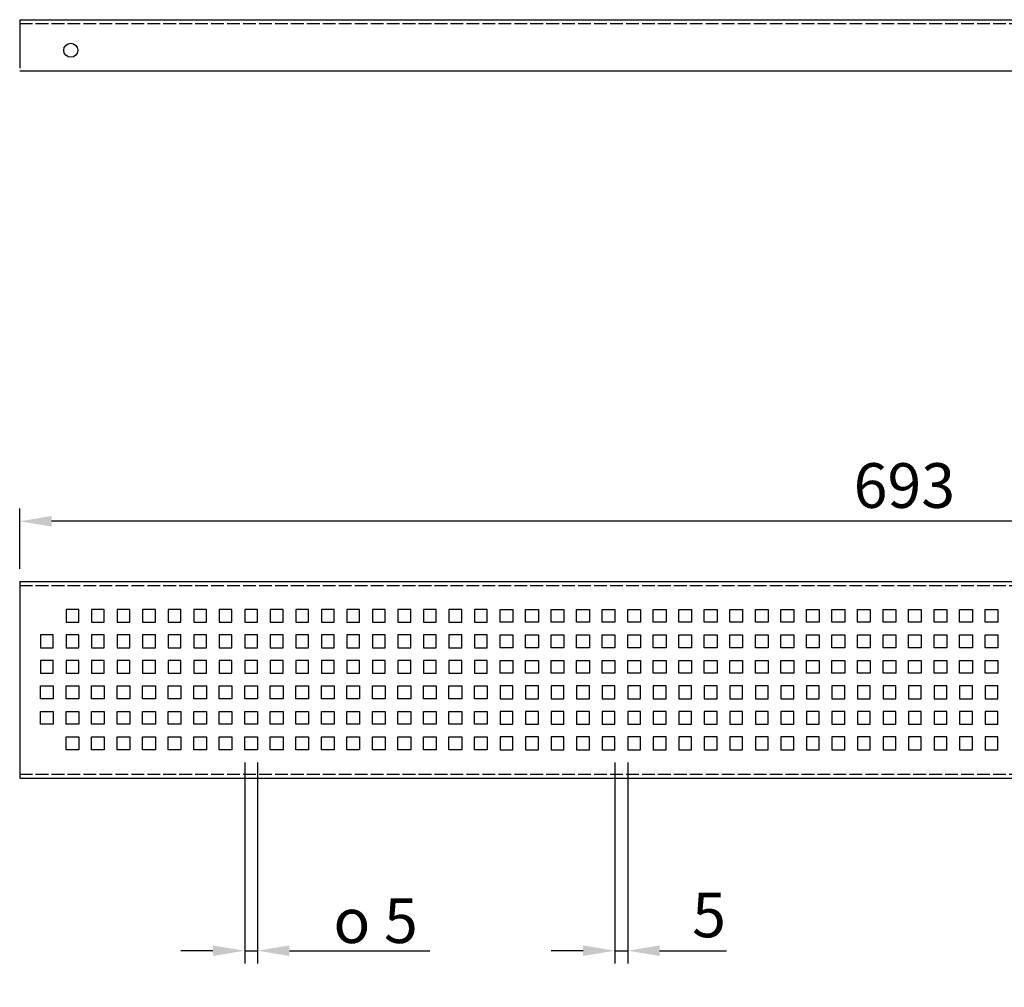
# Model space of a CAD drawing. Units: millimetres. Extents: x 71 to 835, y 388 to 792.
# Drawn here: x 71 to 456, y 388 to 767 of the extents above; entities that cross this region are included whole.
import ezdxf

# ---------------------------------------------------------------- set-up
doc = ezdxf.new("R2010")
doc.units = ezdxf.units.MM
doc.linetypes.add('GEN3', pattern=[6.25, 5, -1.25])
doc.layers.add('3', color=6, linetype='GEN3')
doc.layers.add('5', color=3, linetype='Continuous')
doc.styles.get("Standard").update_dxf_attribs({"font": 'ISOCP.SHX'})
doc.dimstyles.new('GEN-ISO', dxfattribs={"dimscale": 5, "dimtxt": 3.5, "dimasz": 2.5, "dimexe": 1, "dimexo": 1, "dimgap": 0.6, "dimtad": 1, "dimdsep": 46, "dimtxsty": 'STANDARD', "dimcen": 0, "dimclrd": 256, "dimclre": 256, "dimclrt": 2, "dimadec": 0, "dimazin": 0, "dimtp": 0.1, "dimtm": 0.1, "dimtfac": 0.71, "dimtdec": 3, "dimtmove": 0, "dimatfit": 3, "dimfxl": 1, "dimtzin": 0, "dimarcsym": 0})

# ---------------------------------------------------------------- blocks, each defined once
blk = doc.blocks.new('*D13')
at = {"layer": '5', "lineweight": -2}
for p, q in [((70.73, 552.27), (70.73, 575.88)), ((763.73, 552.27), (763.73, 575.88)), ((751.23, 570.88), (83.23, 570.88))]:
    blk.add_line(p, q, dxfattribs=at)
at = {"layer": '5'}
for points in [[(83.23, 572.97), (83.23, 568.8), (70.73, 570.88)], [(751.23, 572.97), (751.23, 568.8), (763.73, 570.88)]]:
    blk.add_solid(points, dxfattribs=at)
at = {"layer": 'DEFPOINTS', "color": 0}
for p in [(70.73, 570.88), (70.73, 547.27), (763.73, 547.27)]:
    blk.add_point(p, dxfattribs=at)
at = {"layer": '5', "color": 2, "insert": (417.23, 582.63), "char_height": 17.5, "attachment_point": 5}
blk.add_mtext('693', dxfattribs=at)
blk = doc.blocks.new('*D10')
at = {"layer": '5', "lineweight": -2}
for p, q in [((158.88, 476.36), (158.88, 397.61)), ((163.88, 476.36), (163.88, 397.61)), ((146.38, 402.61), (133.88, 402.61)), ((158.88, 402.61), (163.88, 402.61)), ((176.38, 402.61), (231.4, 402.61))]:
    blk.add_line(p, q, dxfattribs=at)
at = {"layer": '5'}
for points in [[(146.38, 404.69), (146.38, 400.53), (158.88, 402.61)], [(176.38, 404.69), (176.38, 400.53), (163.88, 402.61)]]:
    blk.add_solid(points, dxfattribs=at)
at = {"layer": 'DEFPOINTS', "color": 0}
for p in [(158.88, 481.36), (163.88, 481.36), (163.88, 402.61)]:
    blk.add_point(p, dxfattribs=at)
at = {"layer": '5', "color": 2, "insert": (210.14, 414.36), "char_height": 17.5, "attachment_point": 5}
blk.add_mtext('{\\Famgdt;o} 5', dxfattribs=at)
blk = doc.blocks.new('*D11')
at = {"layer": '5', "lineweight": -2}
for p, q in [((303.88, 476.36), (303.88, 397.61)), ((308.88, 476.36), (308.88, 397.61)), ((291.38, 402.61), (278.88, 402.61)), ((303.88, 402.61), (308.88, 402.61)), ((321.38, 402.61), (347.6, 402.61))]:
    blk.add_line(p, q, dxfattribs=at)
at = {"layer": '5'}
for points in [[(291.38, 404.69), (291.38, 400.53), (303.88, 402.61)], [(321.38, 404.69), (321.38, 400.53), (308.88, 402.61)]]:
    blk.add_solid(points, dxfattribs=at)
at = {"layer": 'DEFPOINTS', "color": 0}
for p in [(303.88, 481.36), (308.88, 481.36), (308.88, 402.61)]:
    blk.add_point(p, dxfattribs=at)
at = {"layer": '5', "color": 2, "insert": (340.74, 414.36), "char_height": 17.5, "attachment_point": 5}
blk.add_mtext('5', dxfattribs=at)

msp = doc.modelspace()

# ---------------------------------------------------------------- linework, layer by layer
for p, q in [((70.73, 767.456), (763.73, 767.456)), ((70.73, 767.456), (70.73, 748.456)), ((70.73, 747.456), (763.73, 747.456)), ((70.73, 547.273), (763.73, 547.273)), ((70.73, 547.273), (70.73, 470.273)), ((70.73, 470.273), (763.73, 470.273))]:
    msp.add_line(p, q)
at = {"linetype": 'ByBlock'}
for p, q in [((88.879, 536.359), (88.879, 531.359)), ((93.879, 536.359), (88.879, 536.359)), ((93.879, 531.359), (93.879, 536.359)), ((98.879, 536.359), (98.879, 531.359)), ((103.879, 536.359), (98.879, 536.359)), ((103.879, 531.359), (103.879, 536.359)), ((108.879, 536.359), (108.879, 531.359)), ((113.879, 536.359), (108.879, 536.359)), ((113.879, 531.359), (113.879, 536.359)), ((118.879, 536.359), (118.879, 531.359)), ((123.879, 536.359), (118.879, 536.359)), ((123.879, 531.359), (123.879, 536.359)), ((128.879, 536.359), (128.879, 531.359)), ((133.879, 536.359), (128.879, 536.359)), ((133.879, 531.359), (133.879, 536.359)), ((138.879, 536.359), (138.879, 531.359)), ((143.879, 536.359), (138.879, 536.359)), ((143.879, 531.359), (143.879, 536.359)), ((148.879, 536.359), (148.879, 531.359)), ((153.879, 536.359), (148.879, 536.359)), ((153.879, 531.359), (153.879, 536.359)), ((158.879, 536.359), (158.879, 531.359)), ((163.879, 536.359), (158.879, 536.359)), ((163.879, 531.359), (163.879, 536.359)), ((168.879, 536.359), (168.879, 531.359)), ((173.879, 536.359), (168.879, 536.359)), ((173.879, 531.359), (173.879, 536.359)), ((178.879, 536.359), (178.879, 531.359)), ((183.879, 536.359), (178.879, 536.359)), ((183.879, 531.359), (183.879, 536.359)), ((188.879, 536.359), (188.879, 531.359)), ((193.879, 536.359), (188.879, 536.359)), ((193.879, 531.359), (193.879, 536.359)), ((198.879, 536.359), (198.879, 531.359)), ((203.879, 536.359), (198.879, 536.359)), ((203.879, 531.359), (203.879, 536.359)), ((208.879, 536.359), (208.879, 531.359)), ((213.879, 536.359), (208.879, 536.359)), ((213.879, 531.359), (213.879, 536.359)), ((218.879, 536.359), (218.879, 531.359)), ((223.879, 536.359), (218.879, 536.359)), ((223.879, 531.359), (223.879, 536.359)), ((228.879, 536.359), (228.879, 531.359)), ((233.879, 536.359), (228.879, 536.359)), ((233.879, 531.359), (233.879, 536.359)), ((238.879, 536.359), (238.879, 531.359)), ((243.879, 536.359), (238.879, 536.359)), ((243.879, 531.359), (243.879, 536.359)), ((253.879, 536.359), (248.879, 536.359)), ((248.879, 536.359), (248.879, 531.359)), ((253.879, 531.359), (253.879, 536.359)), ((258.879, 536.359), (263.879, 536.359)), ((258.879, 531.359), (258.879, 536.359)), ((263.879, 536.359), (263.879, 531.359)), ((268.879, 531.359), (268.879, 536.359)), ((268.879, 536.359), (273.879, 536.359)), ((273.879, 536.359), (273.879, 531.359)), ((278.879, 531.359), (278.879, 536.359)), ((278.879, 536.359), (283.879, 536.359)), ((283.879, 536.359), (283.879, 531.359)), ((288.879, 531.359), (288.879, 536.359)), ((288.879, 536.359), (293.879, 536.359)), ((293.879, 536.359), (293.879, 531.359)), ((298.879, 531.359), (298.879, 536.359)), ((298.879, 536.359), (303.879, 536.359)), ((303.879, 536.359), (303.879, 531.359)), ((308.879, 531.359), (308.879, 536.359)), ((308.879, 536.359), (313.879, 536.359)), ((313.879, 536.359), (313.879, 531.359)), ((318.879, 536.359), (323.879, 536.359)), ((318.879, 531.359), (318.879, 536.359)), ((323.879, 536.359), (323.879, 531.359)), ((328.879, 531.359), (328.879, 536.359)), ((328.879, 536.359), (333.879, 536.359)), ((333.879, 536.359), (333.879, 531.359)), ((338.879, 531.359), (338.879, 536.359)), ((338.879, 536.359), (343.879, 536.359)), ((343.879, 536.359), (343.879, 531.359)), ((348.879, 531.359), (348.879, 536.359)), ((348.879, 536.359), (353.879, 536.359)), ((353.879, 536.359), (353.879, 531.359)), ((358.879, 531.359), (358.879, 536.359)), ((358.879, 536.359), (363.879, 536.359)), ((363.879, 536.359), (363.879, 531.359)), ((368.879, 531.359), (368.879, 536.359)), ((368.879, 536.359), (373.879, 536.359)), ((373.879, 536.359), (373.879, 531.359)), ((378.879, 531.359), (378.879, 536.359)), ((378.879, 536.359), (383.879, 536.359)), ((383.879, 536.359), (383.879, 531.359)), ((388.879, 536.359), (393.879, 536.359)), ((388.879, 531.359), (388.879, 536.359)), ((393.879, 536.359), (393.879, 531.359)), ((398.879, 531.359), (398.879, 536.359)), ((398.879, 536.359), (403.879, 536.359)), ((403.879, 536.359), (403.879, 531.359)), ((408.879, 531.359), (408.879, 536.359)), ((408.879, 536.359), (413.879, 536.359)), ((413.879, 536.359), (413.879, 531.359)), ((418.879, 531.359), (418.879, 536.359)), ((418.879, 536.359), (423.879, 536.359)), ((423.879, 536.359), (423.879, 531.359)), ((428.879, 531.359), (428.879, 536.359)), ((428.879, 536.359), (433.879, 536.359)), ((433.879, 536.359), (433.879, 531.359)), ((438.879, 531.359), (438.879, 536.359)), ((438.879, 536.359), (443.879, 536.359)), ((443.879, 536.359), (443.879, 531.359)), ((448.879, 531.359), (448.879, 536.359)), ((448.879, 536.359), (453.879, 536.359)), ((453.879, 536.359), (453.879, 531.359)), ((88.879, 531.359), (93.879, 531.359)), ((98.879, 531.359), (103.879, 531.359)), ((108.879, 531.359), (113.879, 531.359)), ((118.879, 531.359), (123.879, 531.359)), ((128.879, 531.359), (133.879, 531.359)), ((138.879, 531.359), (143.879, 531.359)), ((148.879, 531.359), (153.879, 531.359)), ((158.879, 531.359), (163.879, 531.359)), ((168.879, 531.359), (173.879, 531.359)), ((178.879, 531.359), (183.879, 531.359)), ((188.879, 531.359), (193.879, 531.359)), ((198.879, 531.359), (203.879, 531.359)), ((208.879, 531.359), (213.879, 531.359)), ((218.879, 531.359), (223.879, 531.359)), ((228.879, 531.359), (233.879, 531.359)), ((238.879, 531.359), (243.879, 531.359)), ((248.879, 531.359), (253.879, 531.359)), ((263.879, 531.359), (258.879, 531.359)), ((273.879, 531.359), (268.879, 531.359)), ((283.879, 531.359), (278.879, 531.359)), ((293.879, 531.359), (288.879, 531.359)), ((303.879, 531.359), (298.879, 531.359)), ((313.879, 531.359), (308.879, 531.359)), ((323.879, 531.359), (318.879, 531.359)), ((333.879, 531.359), (328.879, 531.359)), ((343.879, 531.359), (338.879, 531.359)), ((353.879, 531.359), (348.879, 531.359)), ((363.879, 531.359), (358.879, 531.359)), ((373.879, 531.359), (368.879, 531.359)), ((383.879, 531.359), (378.879, 531.359)), ((393.879, 531.359), (388.879, 531.359)), ((403.879, 531.359), (398.879, 531.359)), ((413.879, 531.359), (408.879, 531.359)), ((423.879, 531.359), (418.879, 531.359)), ((433.879, 531.359), (428.879, 531.359)), ((443.879, 531.359), (438.879, 531.359)), ((453.879, 531.359), (448.879, 531.359)), ((83.879, 526.359), (78.879, 526.359)), ((78.879, 526.359), (78.879, 521.359)), ((78.879, 526.359), (78.879, 521.359)), ((83.879, 526.359), (78.879, 526.359)), ((83.879, 521.359), (83.879, 526.359)), ((83.879, 521.359), (83.879, 526.359)), ((93.879, 526.359), (88.879, 526.359)), ((88.879, 526.359), (88.879, 521.359)), ((93.879, 521.359), (93.879, 526.359)), ((103.879, 526.359), (98.879, 526.359)), ((98.879, 526.359), (98.879, 521.359)), ((103.879, 521.359), (103.879, 526.359)), ((113.879, 526.359), (108.879, 526.359)), ((108.879, 526.359), (108.879, 521.359)), ((113.879, 521.359), (113.879, 526.359)), ((123.879, 526.359), (118.879, 526.359)), ((118.879, 526.359), (118.879, 521.359)), ((123.879, 521.359), (123.879, 526.359)), ((128.879, 526.359), (128.879, 521.359)), ((133.879, 526.359), (128.879, 526.359)), ((133.879, 521.359), (133.879, 526.359)), ((143.879, 526.359), (138.879, 526.359)), ((138.879, 526.359), (138.879, 521.359)), ((143.879, 521.359), (143.879, 526.359)), ((153.879, 526.359), (148.879, 526.359)), ((148.879, 526.359), (148.879, 521.359)), ((153.879, 521.359), (153.879, 526.359)), ((163.879, 526.359), (158.879, 526.359)), ((158.879, 526.359), (158.879, 521.359)), ((163.879, 521.359), (163.879, 526.359)), ((173.879, 526.359), (168.879, 526.359)), ((168.879, 526.359), (168.879, 521.359)), ((173.879, 521.359), (173.879, 526.359)), ((183.879, 526.359), (178.879, 526.359)), ((178.879, 526.359), (178.879, 521.359)), ((183.879, 521.359), (183.879, 526.359)), ((188.879, 526.359), (188.879, 521.359)), ((193.879, 526.359), (188.879, 526.359)), ((193.879, 521.359), (193.879, 526.359)), ((203.879, 526.359), (198.879, 526.359)), ((198.879, 526.359), (198.879, 521.359)), ((203.879, 521.359), (203.879, 526.359)), ((213.879, 526.359), (208.879, 526.359)), ((208.879, 526.359), (208.879, 521.359)), ((213.879, 521.359), (213.879, 526.359)), ((223.879, 526.359), (218.879, 526.359)), ((218.879, 526.359), (218.879, 521.359)), ((223.879, 521.359), (223.879, 526.359)), ((233.879, 526.359), (228.879, 526.359)), ((228.879, 526.359), (228.879, 521.359)), ((233.879, 521.359), (233.879, 526.359)), ((243.879, 526.359), (238.879, 526.359)), ((238.879, 526.359), (238.879, 521.359)), ((243.879, 521.359), (243.879, 526.359)), ((253.879, 526.359), (248.879, 526.359)), ((248.879, 526.359), (248.879, 521.359)), ((253.879, 521.359), (253.879, 526.359)), ((258.879, 521.359), (258.879, 526.359)), ((258.879, 526.359), (263.879, 526.359)), ((263.879, 526.359), (263.879, 521.359)), ((268.879, 526.359), (273.879, 526.359)), ((268.879, 521.359), (268.879, 526.359)), ((273.879, 526.359), (273.879, 521.359)), ((278.879, 526.359), (283.879, 526.359)), ((278.879, 521.359), (278.879, 526.359)), ((283.879, 526.359), (283.879, 521.359)), ((288.879, 526.359), (293.879, 526.359)), ((288.879, 521.359), (288.879, 526.359)), ((293.879, 526.359), (293.879, 521.359)), ((298.879, 526.359), (303.879, 526.359)), ((298.879, 521.359), (298.879, 526.359)), ((303.879, 526.359), (303.879, 521.359)), ((308.879, 526.359), (313.879, 526.359)), ((308.879, 521.359), (308.879, 526.359)), ((313.879, 526.359), (313.879, 521.359)), ((318.879, 526.359), (323.879, 526.359)), ((318.879, 521.359), (318.879, 526.359)), ((323.879, 526.359), (323.879, 521.359)), ((328.879, 526.359), (333.879, 526.359)), ((328.879, 521.359), (328.879, 526.359)), ((333.879, 526.359), (333.879, 521.359)), ((338.879, 526.359), (343.879, 526.359)), ((338.879, 521.359), (338.879, 526.359)), ((343.879, 526.359), (343.879, 521.359)), ((348.879, 526.359), (353.879, 526.359)), ((348.879, 521.359), (348.879, 526.359)), ((353.879, 526.359), (353.879, 521.359)), ((358.879, 526.359), (363.879, 526.359)), ((358.879, 521.359), (358.879, 526.359)), ((363.879, 526.359), (363.879, 521.359)), ((368.879, 526.359), (373.879, 526.359)), ((368.879, 521.359), (368.879, 526.359)), ((373.879, 526.359), (373.879, 521.359)), ((378.879, 526.359), (383.879, 526.359)), ((378.879, 521.359), (378.879, 526.359)), ((383.879, 526.359), (383.879, 521.359)), ((388.879, 526.359), (393.879, 526.359)), ((388.879, 521.359), (388.879, 526.359)), ((393.879, 526.359), (393.879, 521.359)), ((398.879, 526.359), (403.879, 526.359)), ((398.879, 521.359), (398.879, 526.359)), ((403.879, 526.359), (403.879, 521.359)), ((408.879, 526.359), (413.879, 526.359)), ((408.879, 521.359), (408.879, 526.359)), ((413.879, 526.359), (413.879, 521.359)), ((418.879, 526.359), (423.879, 526.359)), ((418.879, 521.359), (418.879, 526.359)), ((423.879, 526.359), (423.879, 521.359)), ((428.879, 526.359), (433.879, 526.359)), ((428.879, 521.359), (428.879, 526.359)), ((433.879, 526.359), (433.879, 521.359)), ((438.879, 526.359), (443.879, 526.359)), ((438.879, 521.359), (438.879, 526.359)), ((443.879, 526.359), (443.879, 521.359)), ((448.879, 526.359), (453.879, 526.359)), ((448.879, 521.359), (448.879, 526.359)), ((453.879, 526.359), (453.879, 521.359)), ((78.879, 521.359), (83.879, 521.359)), ((78.879, 521.359), (83.879, 521.359)), ((88.879, 521.359), (93.879, 521.359)), ((98.879, 521.359), (103.879, 521.359)), ((108.879, 521.359), (113.879, 521.359)), ((118.879, 521.359), (123.879, 521.359)), ((128.879, 521.359), (133.879, 521.359)), ((138.879, 521.359), (143.879, 521.359)), ((148.879, 521.359), (153.879, 521.359)), ((158.879, 521.359), (163.879, 521.359)), ((168.879, 521.359), (173.879, 521.359)), ((178.879, 521.359), (183.879, 521.359)), ((188.879, 521.359), (193.879, 521.359)), ((198.879, 521.359), (203.879, 521.359)), ((208.879, 521.359), (213.879, 521.359)), ((218.879, 521.359), (223.879, 521.359)), ((228.879, 521.359), (233.879, 521.359)), ((238.879, 521.359), (243.879, 521.359)), ((248.879, 521.359), (253.879, 521.359)), ((263.879, 521.359), (258.879, 521.359)), ((273.879, 521.359), (268.879, 521.359)), ((283.879, 521.359), (278.879, 521.359)), ((293.879, 521.359), (288.879, 521.359)), ((303.879, 521.359), (298.879, 521.359)), ((313.879, 521.359), (308.879, 521.359)), ((323.879, 521.359), (318.879, 521.359)), ((333.879, 521.359), (328.879, 521.359)), ((343.879, 521.359), (338.879, 521.359)), ((353.879, 521.359), (348.879, 521.359)), ((363.879, 521.359), (358.879, 521.359)), ((373.879, 521.359), (368.879, 521.359)), ((383.879, 521.359), (378.879, 521.359)), ((393.879, 521.359), (388.879, 521.359)), ((403.879, 521.359), (398.879, 521.359)), ((413.879, 521.359), (408.879, 521.359)), ((423.879, 521.359), (418.879, 521.359)), ((433.879, 521.359), (428.879, 521.359)), ((443.879, 521.359), (438.879, 521.359)), ((453.879, 521.359), (448.879, 521.359)), ((78.879, 516.359), (78.879, 511.359)), ((83.879, 516.359), (78.879, 516.359)), ((83.879, 511.359), (83.879, 516.359)), ((88.879, 516.359), (88.879, 511.359)), ((93.879, 516.359), (88.879, 516.359)), ((93.879, 511.359), (93.879, 516.359)), ((98.879, 516.359), (98.879, 511.359)), ((103.879, 516.359), (98.879, 516.359)), ((103.879, 511.359), (103.879, 516.359)), ((108.879, 516.359), (108.879, 511.359)), ((113.879, 516.359), (108.879, 516.359)), ((113.879, 511.359), (113.879, 516.359)), ((118.879, 516.359), (118.879, 511.359)), ((123.879, 516.359), (118.879, 516.359)), ((123.879, 511.359), (123.879, 516.359)), ((128.879, 516.359), (128.879, 511.359)), ((133.879, 516.359), (128.879, 516.359)), ((133.879, 511.359), (133.879, 516.359)), ((138.879, 516.359), (138.879, 511.359)), ((143.879, 516.359), (138.879, 516.359)), ((143.879, 511.359), (143.879, 516.359)), ((148.879, 516.359), (148.879, 511.359)), ((153.879, 516.359), (148.879, 516.359)), ((153.879, 511.359), (153.879, 516.359)), ((158.879, 516.359), (158.879, 511.359)), ((163.879, 516.359), (158.879, 516.359)), ((163.879, 511.359), (163.879, 516.359)), ((168.879, 516.359), (168.879, 511.359)), ((173.879, 516.359), (168.879, 516.359)), ((173.879, 511.359), (173.879, 516.359)), ((178.879, 516.359), (178.879, 511.359)), ((183.879, 516.359), (178.879, 516.359)), ((183.879, 511.359), (183.879, 516.359)), ((188.879, 516.359), (188.879, 511.359)), ((193.879, 516.359), (188.879, 516.359)), ((193.879, 511.359), (193.879, 516.359)), ((198.879, 516.359), (198.879, 511.359)), ((203.879, 516.359), (198.879, 516.359)), ((203.879, 511.359), (203.879, 516.359)), ((208.879, 516.359), (208.879, 511.359)), ((213.879, 516.359), (208.879, 516.359)), ((213.879, 511.359), (213.879, 516.359)), ((218.879, 516.359), (218.879, 511.359)), ((223.879, 516.359), (218.879, 516.359)), ((223.879, 511.359), (223.879, 516.359)), ((228.879, 516.359), (228.879, 511.359)), ((233.879, 516.359), (228.879, 516.359)), ((233.879, 511.359), (233.879, 516.359)), ((238.879, 516.359), (238.879, 511.359)), ((243.879, 516.359), (238.879, 516.359)), ((243.879, 511.359), (243.879, 516.359)), ((253.879, 516.359), (248.879, 516.359)), ((248.879, 516.359), (248.879, 511.359)), ((253.879, 511.359), (253.879, 516.359)), ((258.879, 516.359), (263.879, 516.359)), ((258.879, 511.359), (258.879, 516.359)), ((263.879, 516.359), (263.879, 511.359)), ((268.879, 511.359), (268.879, 516.359)), ((268.879, 516.359), (273.879, 516.359)), ((273.879, 516.359), (273.879, 511.359)), ((278.879, 511.359), (278.879, 516.359)), ((278.879, 516.359), (283.879, 516.359)), ((283.879, 516.359), (283.879, 511.359)), ((288.879, 511.359), (288.879, 516.359)), ((288.879, 516.359), (293.879, 516.359)), ((293.879, 516.359), (293.879, 511.359)), ((298.879, 511.359), (298.879, 516.359)), ((298.879, 516.359), (303.879, 516.359)), ((303.879, 516.359), (303.879, 511.359)), ((308.879, 511.359), (308.879, 516.359)), ((308.879, 516.359), (313.879, 516.359)), ((313.879, 516.359), (313.879, 511.359)), ((318.879, 516.359), (323.879, 516.359)), ((318.879, 511.359), (318.879, 516.359)), ((323.879, 516.359), (323.879, 511.359)), ((328.879, 511.359), (328.879, 516.359)), ((328.879, 516.359), (333.879, 516.359)), ((333.879, 516.359), (333.879, 511.359)), ((338.879, 511.359), (338.879, 516.359)), ((338.879, 516.359), (343.879, 516.359)), ((343.879, 516.359), (343.879, 511.359)), ((348.879, 511.359), (348.879, 516.359)), ((348.879, 516.359), (353.879, 516.359)), ((353.879, 516.359), (353.879, 511.359)), ((358.879, 511.359), (358.879, 516.359)), ((358.879, 516.359), (363.879, 516.359)), ((363.879, 516.359), (363.879, 511.359)), ((368.879, 511.359), (368.879, 516.359)), ((368.879, 516.359), (373.879, 516.359)), ((373.879, 516.359), (373.879, 511.359)), ((378.879, 511.359), (378.879, 516.359)), ((378.879, 516.359), (383.879, 516.359)), ((383.879, 516.359), (383.879, 511.359)), ((388.879, 516.359), (393.879, 516.359)), ((388.879, 511.359), (388.879, 516.359)), ((393.879, 516.359), (393.879, 511.359)), ((398.879, 511.359), (398.879, 516.359)), ((398.879, 516.359), (403.879, 516.359)), ((403.879, 516.359), (403.879, 511.359)), ((408.879, 511.359), (408.879, 516.359)), ((408.879, 516.359), (413.879, 516.359)), ((413.879, 516.359), (413.879, 511.359)), ((418.879, 511.359), (418.879, 516.359)), ((418.879, 516.359), (423.879, 516.359)), ((423.879, 516.359), (423.879, 511.359)), ((428.879, 511.359), (428.879, 516.359)), ((428.879, 516.359), (433.879, 516.359)), ((433.879, 516.359), (433.879, 511.359)), ((438.879, 511.359), (438.879, 516.359)), ((438.879, 516.359), (443.879, 516.359)), ((443.879, 516.359), (443.879, 511.359)), ((448.879, 511.359), (448.879, 516.359)), ((448.879, 516.359), (453.879, 516.359)), ((453.879, 516.359), (453.879, 511.359)), ((78.879, 511.359), (83.879, 511.359)), ((88.879, 511.359), (93.879, 511.359)), ((98.879, 511.359), (103.879, 511.359)), ((108.879, 511.359), (113.879, 511.359)), ((118.879, 511.359), (123.879, 511.359)), ((128.879, 511.359), (133.879, 511.359)), ((138.879, 511.359), (143.879, 511.359)), ((148.879, 511.359), (153.879, 511.359)), ((158.879, 511.359), (163.879, 511.359)), ((168.879, 511.359), (173.879, 511.359)), ((178.879, 511.359), (183.879, 511.359)), ((188.879, 511.359), (193.879, 511.359)), ((198.879, 511.359), (203.879, 511.359)), ((208.879, 511.359), (213.879, 511.359)), ((218.879, 511.359), (223.879, 511.359)), ((228.879, 511.359), (233.879, 511.359)), ((238.879, 511.359), (243.879, 511.359)), ((248.879, 511.359), (253.879, 511.359)), ((263.879, 511.359), (258.879, 511.359)), ((273.879, 511.359), (268.879, 511.359)), ((283.879, 511.359), (278.879, 511.359)), ((293.879, 511.359), (288.879, 511.359)), ((303.879, 511.359), (298.879, 511.359)), ((313.879, 511.359), (308.879, 511.359)), ((323.879, 511.359), (318.879, 511.359)), ((333.879, 511.359), (328.879, 511.359)), ((343.879, 511.359), (338.879, 511.359)), ((353.879, 511.359), (348.879, 511.359)), ((363.879, 511.359), (358.879, 511.359)), ((373.879, 511.359), (368.879, 511.359)), ((383.879, 511.359), (378.879, 511.359)), ((393.879, 511.359), (388.879, 511.359)), ((403.879, 511.359), (398.879, 511.359)), ((413.879, 511.359), (408.879, 511.359)), ((423.879, 511.359), (418.879, 511.359)), ((433.879, 511.359), (428.879, 511.359)), ((443.879, 511.359), (438.879, 511.359)), ((453.879, 511.359), (448.879, 511.359)), ((78.879, 506.359), (83.879, 506.359)), ((78.879, 501.359), (78.879, 506.359)), ((83.879, 506.359), (83.879, 501.359)), ((88.879, 506.359), (93.879, 506.359)), ((88.879, 501.359), (88.879, 506.359)), ((93.879, 506.359), (93.879, 501.359)), ((98.879, 506.359), (103.879, 506.359)), ((98.879, 501.359), (98.879, 506.359)), ((103.879, 506.359), (103.879, 501.359)), ((108.879, 506.359), (113.879, 506.359)), ((108.879, 501.359), (108.879, 506.359)), ((113.879, 506.359), (113.879, 501.359)), ((118.879, 506.359), (123.879, 506.359)), ((118.879, 501.359), (118.879, 506.359)), ((123.879, 506.359), (123.879, 501.359)), ((128.879, 501.359), (128.879, 506.359)), ((128.879, 506.359), (133.879, 506.359)), ((133.879, 506.359), (133.879, 501.359)), ((138.879, 506.359), (143.879, 506.359)), ((138.879, 501.359), (138.879, 506.359)), ((143.879, 506.359), (143.879, 501.359)), ((148.879, 506.359), (153.879, 506.359)), ((148.879, 501.359), (148.879, 506.359)), ((153.879, 506.359), (153.879, 501.359)), ((158.879, 506.359), (163.879, 506.359)), ((158.879, 501.359), (158.879, 506.359)), ((163.879, 506.359), (163.879, 501.359)), ((168.879, 506.359), (173.879, 506.359)), ((168.879, 501.359), (168.879, 506.359)), ((173.879, 506.359), (173.879, 501.359)), ((178.879, 506.359), (183.879, 506.359)), ((178.879, 501.359), (178.879, 506.359)), ((183.879, 506.359), (183.879, 501.359)), ((188.879, 501.359), (188.879, 506.359)), ((188.879, 506.359), (193.879, 506.359)), ((193.879, 506.359), (193.879, 501.359)), ((198.879, 506.359), (203.879, 506.359)), ((198.879, 501.359), (198.879, 506.359)), ((203.879, 506.359), (203.879, 501.359)), ((208.879, 506.359), (213.879, 506.359)), ((208.879, 501.359), (208.879, 506.359)), ((213.879, 506.359), (213.879, 501.359)), ((218.879, 506.359), (223.879, 506.359)), ((218.879, 501.359), (218.879, 506.359)), ((223.879, 506.359), (223.879, 501.359)), ((228.879, 506.359), (233.879, 506.359)), ((228.879, 501.359), (228.879, 506.359)), ((233.879, 506.359), (233.879, 501.359)), ((238.879, 506.359), (243.879, 506.359)), ((238.879, 501.359), (238.879, 506.359)), ((243.879, 506.359), (243.879, 501.359)), ((248.879, 506.359), (253.879, 506.359)), ((248.879, 501.359), (248.879, 506.359)), ((253.879, 506.359), (253.879, 501.359)), ((263.879, 506.359), (258.879, 506.359)), ((258.879, 506.359), (258.879, 501.359)), ((263.879, 501.359), (263.879, 506.359)), ((268.879, 506.359), (268.879, 501.359)), ((273.879, 506.359), (268.879, 506.359)), ((273.879, 501.359), (273.879, 506.359)), ((278.879, 506.359), (278.879, 501.359)), ((283.879, 506.359), (278.879, 506.359)), ((283.879, 501.359), (283.879, 506.359)), ((288.879, 506.359), (288.879, 501.359)), ((293.879, 506.359), (288.879, 506.359)), ((293.879, 501.359), (293.879, 506.359)), ((298.879, 506.359), (298.879, 501.359)), ((303.879, 506.359), (298.879, 506.359)), ((303.879, 501.359), (303.879, 506.359)), ((308.879, 506.359), (308.879, 501.359)), ((313.879, 506.359), (308.879, 506.359)), ((313.879, 501.359), (313.879, 506.359)), ((323.879, 506.359), (318.879, 506.359)), ((318.879, 506.359), (318.879, 501.359)), ((323.879, 501.359), (323.879, 506.359)), ((328.879, 506.359), (328.879, 501.359)), ((333.879, 506.359), (328.879, 506.359)), ((333.879, 501.359), (333.879, 506.359)), ((338.879, 506.359), (338.879, 501.359)), ((343.879, 506.359), (338.879, 506.359)), ((343.879, 501.359), (343.879, 506.359)), ((348.879, 506.359), (348.879, 501.359)), ((353.879, 506.359), (348.879, 506.359)), ((353.879, 501.359), (353.879, 506.359)), ((358.879, 506.359), (358.879, 501.359)), ((363.879, 506.359), (358.879, 506.359)), ((363.879, 501.359), (363.879, 506.359)), ((368.879, 506.359), (368.879, 501.359)), ((373.879, 506.359), (368.879, 506.359)), ((373.879, 501.359), (373.879, 506.359)), ((378.879, 506.359), (378.879, 501.359)), ((383.879, 506.359), (378.879, 506.359)), ((383.879, 501.359), (383.879, 506.359)), ((393.879, 506.359), (388.879, 506.359)), ((388.879, 506.359), (388.879, 501.359)), ((393.879, 501.359), (393.879, 506.359)), ((398.879, 506.359), (398.879, 501.359)), ((403.879, 506.359), (398.879, 506.359)), ((403.879, 501.359), (403.879, 506.359)), ((408.879, 506.359), (408.879, 501.359)), ((413.879, 506.359), (408.879, 506.359)), ((413.879, 501.359), (413.879, 506.359)), ((418.879, 506.359), (418.879, 501.359)), ((423.879, 506.359), (418.879, 506.359)), ((423.879, 501.359), (423.879, 506.359)), ((428.879, 506.359), (428.879, 501.359)), ((433.879, 506.359), (428.879, 506.359)), ((433.879, 501.359), (433.879, 506.359)), ((438.879, 506.359), (438.879, 501.359)), ((443.879, 506.359), (438.879, 506.359)), ((443.879, 501.359), (443.879, 506.359)), ((448.879, 506.359), (448.879, 501.359)), ((453.879, 506.359), (448.879, 506.359)), ((453.879, 501.359), (453.879, 506.359)), ((83.879, 501.359), (78.879, 501.359)), ((93.879, 501.359), (88.879, 501.359)), ((103.879, 501.359), (98.879, 501.359)), ((113.879, 501.359), (108.879, 501.359)), ((123.879, 501.359), (118.879, 501.359)), ((133.879, 501.359), (128.879, 501.359)), ((143.879, 501.359), (138.879, 501.359)), ((153.879, 501.359), (148.879, 501.359)), ((163.879, 501.359), (158.879, 501.359)), ((173.879, 501.359), (168.879, 501.359)), ((183.879, 501.359), (178.879, 501.359)), ((193.879, 501.359), (188.879, 501.359)), ((203.879, 501.359), (198.879, 501.359)), ((213.879, 501.359), (208.879, 501.359)), ((223.879, 501.359), (218.879, 501.359)), ((233.879, 501.359), (228.879, 501.359)), ((243.879, 501.359), (238.879, 501.359)), ((253.879, 501.359), (248.879, 501.359)), ((258.879, 501.359), (263.879, 501.359)), ((268.879, 501.359), (273.879, 501.359)), ((278.879, 501.359), (283.879, 501.359)), ((288.879, 501.359), (293.879, 501.359)), ((298.879, 501.359), (303.879, 501.359)), ((308.879, 501.359), (313.879, 501.359)), ((318.879, 501.359), (323.879, 501.359)), ((328.879, 501.359), (333.879, 501.359)), ((338.879, 501.359), (343.879, 501.359)), ((348.879, 501.359), (353.879, 501.359)), ((358.879, 501.359), (363.879, 501.359)), ((368.879, 501.359), (373.879, 501.359)), ((378.879, 501.359), (383.879, 501.359)), ((388.879, 501.359), (393.879, 501.359)), ((398.879, 501.359), (403.879, 501.359)), ((408.879, 501.359), (413.879, 501.359)), ((418.879, 501.359), (423.879, 501.359)), ((428.879, 501.359), (433.879, 501.359)), ((438.879, 501.359), (443.879, 501.359)), ((448.879, 501.359), (453.879, 501.359)), ((78.879, 491.359), (78.879, 496.359)), ((78.879, 496.359), (83.879, 496.359)), ((83.879, 496.359), (83.879, 491.359)), ((88.879, 491.359), (88.879, 496.359)), ((88.879, 496.359), (93.879, 496.359)), ((93.879, 496.359), (93.879, 491.359)), ((98.879, 491.359), (98.879, 496.359)), ((98.879, 496.359), (103.879, 496.359)), ((103.879, 496.359), (103.879, 491.359)), ((108.879, 491.359), (108.879, 496.359)), ((108.879, 496.359), (113.879, 496.359)), ((113.879, 496.359), (113.879, 491.359)), ((118.879, 491.359), (118.879, 496.359)), ((118.879, 496.359), (123.879, 496.359)), ((123.879, 496.359), (123.879, 491.359)), ((128.879, 491.359), (128.879, 496.359)), ((128.879, 496.359), (133.879, 496.359)), ((133.879, 496.359), (133.879, 491.359)), ((138.879, 491.359), (138.879, 496.359)), ((138.879, 496.359), (143.879, 496.359)), ((143.879, 496.359), (143.879, 491.359)), ((148.879, 491.359), (148.879, 496.359)), ((148.879, 496.359), (153.879, 496.359)), ((153.879, 496.359), (153.879, 491.359)), ((158.879, 491.359), (158.879, 496.359)), ((158.879, 496.359), (163.879, 496.359)), ((163.879, 496.359), (163.879, 491.359)), ((168.879, 491.359), (168.879, 496.359)), ((168.879, 496.359), (173.879, 496.359)), ((173.879, 496.359), (173.879, 491.359)), ((178.879, 491.359), (178.879, 496.359)), ((178.879, 496.359), (183.879, 496.359)), ((183.879, 496.359), (183.879, 491.359)), ((188.879, 491.359), (188.879, 496.359)), ((188.879, 496.359), (193.879, 496.359)), ((193.879, 496.359), (193.879, 491.359)), ((198.879, 491.359), (198.879, 496.359)), ((198.879, 496.359), (203.879, 496.359)), ((203.879, 496.359), (203.879, 491.359)), ((208.879, 491.359), (208.879, 496.359)), ((208.879, 496.359), (213.879, 496.359)), ((213.879, 496.359), (213.879, 491.359)), ((218.879, 491.359), (218.879, 496.359)), ((218.879, 496.359), (223.879, 496.359)), ((223.879, 496.359), (223.879, 491.359)), ((228.879, 491.359), (228.879, 496.359)), ((228.879, 496.359), (233.879, 496.359)), ((233.879, 496.359), (233.879, 491.359)), ((238.879, 491.359), (238.879, 496.359)), ((238.879, 496.359), (243.879, 496.359)), ((243.879, 496.359), (243.879, 491.359)), ((248.879, 496.359), (253.879, 496.359)), ((248.879, 491.359), (248.879, 496.359)), ((253.879, 496.359), (253.879, 491.359)), ((258.879, 496.359), (258.879, 491.359)), ((263.879, 496.359), (258.879, 496.359)), ((263.879, 491.359), (263.879, 496.359)), ((273.879, 496.359), (268.879, 496.359)), ((268.879, 496.359), (268.879, 491.359)), ((273.879, 491.359), (273.879, 496.359)), ((283.879, 496.359), (278.879, 496.359)), ((278.879, 496.359), (278.879, 491.359)), ((283.879, 491.359), (283.879, 496.359)), ((293.879, 496.359), (288.879, 496.359)), ((288.879, 496.359), (288.879, 491.359)), ((293.879, 491.359), (293.879, 496.359)), ((303.879, 496.359), (298.879, 496.359)), ((298.879, 496.359), (298.879, 491.359)), ((303.879, 491.359), (303.879, 496.359)), ((313.879, 496.359), (308.879, 496.359)), ((308.879, 496.359), (308.879, 491.359)), ((313.879, 491.359), (313.879, 496.359)), ((323.879, 496.359), (318.879, 496.359)), ((318.879, 496.359), (318.879, 491.359)), ((323.879, 491.359), (323.879, 496.359)), ((333.879, 496.359), (328.879, 496.359)), ((328.879, 496.359), (328.879, 491.359)), ((333.879, 491.359), (333.879, 496.359)), ((343.879, 496.359), (338.879, 496.359)), ((338.879, 496.359), (338.879, 491.359)), ((343.879, 491.359), (343.879, 496.359)), ((353.879, 496.359), (348.879, 496.359)), ((348.879, 496.359), (348.879, 491.359)), ((353.879, 491.359), (353.879, 496.359)), ((363.879, 496.359), (358.879, 496.359)), ((358.879, 496.359), (358.879, 491.359)), ((363.879, 491.359), (363.879, 496.359)), ((373.879, 496.359), (368.879, 496.359)), ((368.879, 496.359), (368.879, 491.359)), ((373.879, 491.359), (373.879, 496.359)), ((383.879, 496.359), (378.879, 496.359)), ((378.879, 496.359), (378.879, 491.359)), ((383.879, 491.359), (383.879, 496.359)), ((393.879, 496.359), (388.879, 496.359)), ((388.879, 496.359), (388.879, 491.359)), ((393.879, 491.359), (393.879, 496.359)), ((403.879, 496.359), (398.879, 496.359)), ((398.879, 496.359), (398.879, 491.359)), ((403.879, 491.359), (403.879, 496.359)), ((413.879, 496.359), (408.879, 496.359)), ((408.879, 496.359), (408.879, 491.359)), ((413.879, 491.359), (413.879, 496.359)), ((423.879, 496.359), (418.879, 496.359)), ((418.879, 496.359), (418.879, 491.359)), ((423.879, 491.359), (423.879, 496.359)), ((433.879, 496.359), (428.879, 496.359)), ((428.879, 496.359), (428.879, 491.359)), ((433.879, 491.359), (433.879, 496.359)), ((443.879, 496.359), (438.879, 496.359)), ((438.879, 496.359), (438.879, 491.359)), ((443.879, 491.359), (443.879, 496.359)), ((453.879, 496.359), (448.879, 496.359)), ((448.879, 496.359), (448.879, 491.359)), ((453.879, 491.359), (453.879, 496.359)), ((83.879, 491.359), (78.879, 491.359)), ((93.879, 491.359), (88.879, 491.359)), ((103.879, 491.359), (98.879, 491.359)), ((113.879, 491.359), (108.879, 491.359)), ((123.879, 491.359), (118.879, 491.359)), ((133.879, 491.359), (128.879, 491.359)), ((143.879, 491.359), (138.879, 491.359)), ((153.879, 491.359), (148.879, 491.359)), ((163.879, 491.359), (158.879, 491.359)), ((173.879, 491.359), (168.879, 491.359)), ((183.879, 491.359), (178.879, 491.359)), ((193.879, 491.359), (188.879, 491.359)), ((203.879, 491.359), (198.879, 491.359)), ((213.879, 491.359), (208.879, 491.359)), ((223.879, 491.359), (218.879, 491.359)), ((233.879, 491.359), (228.879, 491.359)), ((243.879, 491.359), (238.879, 491.359)), ((253.879, 491.359), (248.879, 491.359)), ((258.879, 491.359), (263.879, 491.359)), ((268.879, 491.359), (273.879, 491.359)), ((278.879, 491.359), (283.879, 491.359)), ((288.879, 491.359), (293.879, 491.359)), ((298.879, 491.359), (303.879, 491.359)), ((308.879, 491.359), (313.879, 491.359)), ((318.879, 491.359), (323.879, 491.359)), ((328.879, 491.359), (333.879, 491.359)), ((338.879, 491.359), (343.879, 491.359)), ((348.879, 491.359), (353.879, 491.359)), ((358.879, 491.359), (363.879, 491.359)), ((368.879, 491.359), (373.879, 491.359)), ((378.879, 491.359), (383.879, 491.359)), ((388.879, 491.359), (393.879, 491.359)), ((398.879, 491.359), (403.879, 491.359)), ((408.879, 491.359), (413.879, 491.359)), ((418.879, 491.359), (423.879, 491.359)), ((428.879, 491.359), (433.879, 491.359)), ((438.879, 491.359), (443.879, 491.359)), ((448.879, 491.359), (453.879, 491.359)), ((88.879, 486.359), (93.879, 486.359)), ((88.879, 481.359), (88.879, 486.359)), ((93.879, 486.359), (93.879, 481.359)), ((98.879, 486.359), (103.879, 486.359)), ((98.879, 481.359), (98.879, 486.359)), ((103.879, 486.359), (103.879, 481.359)), ((108.879, 486.359), (113.879, 486.359)), ((108.879, 481.359), (108.879, 486.359)), ((113.879, 486.359), (113.879, 481.359)), ((118.879, 486.359), (123.879, 486.359)), ((118.879, 481.359), (118.879, 486.359)), ((123.879, 486.359), (123.879, 481.359)), ((128.879, 481.359), (128.879, 486.359)), ((128.879, 486.359), (133.879, 486.359)), ((133.879, 486.359), (133.879, 481.359)), ((138.879, 486.359), (143.879, 486.359)), ((138.879, 481.359), (138.879, 486.359)), ((143.879, 486.359), (143.879, 481.359)), ((148.879, 486.359), (153.879, 486.359)), ((148.879, 481.359), (148.879, 486.359)), ((153.879, 486.359), (153.879, 481.359)), ((158.879, 486.359), (163.879, 486.359)), ((158.879, 481.359), (158.879, 486.359)), ((163.879, 486.359), (163.879, 481.359)), ((168.879, 486.359), (173.879, 486.359)), ((168.879, 481.359), (168.879, 486.359)), ((173.879, 486.359), (173.879, 481.359)), ((178.879, 486.359), (183.879, 486.359)), ((178.879, 481.359), (178.879, 486.359)), ((183.879, 486.359), (183.879, 481.359)), ((188.879, 481.359), (188.879, 486.359)), ((188.879, 486.359), (193.879, 486.359)), ((193.879, 486.359), (193.879, 481.359)), ((198.879, 486.359), (203.879, 486.359)), ((198.879, 481.359), (198.879, 486.359)), ((203.879, 486.359), (203.879, 481.359)), ((208.879, 486.359), (213.879, 486.359)), ((208.879, 481.359), (208.879, 486.359)), ((213.879, 486.359), (213.879, 481.359)), ((218.879, 486.359), (223.879, 486.359)), ((218.879, 481.359), (218.879, 486.359)), ((223.879, 486.359), (223.879, 481.359)), ((228.879, 486.359), (233.879, 486.359)), ((228.879, 481.359), (228.879, 486.359)), ((233.879, 486.359), (233.879, 481.359)), ((238.879, 486.359), (243.879, 486.359)), ((238.879, 481.359), (238.879, 486.359)), ((243.879, 486.359), (243.879, 481.359)), ((248.879, 486.359), (253.879, 486.359)), ((248.879, 481.359), (248.879, 486.359)), ((253.879, 486.359), (253.879, 481.359)), ((263.879, 486.359), (258.879, 486.359)), ((258.879, 486.359), (258.879, 481.359)), ((263.879, 481.359), (263.879, 486.359)), ((268.879, 486.359), (268.879, 481.359)), ((273.879, 486.359), (268.879, 486.359)), ((273.879, 481.359), (273.879, 486.359)), ((278.879, 486.359), (278.879, 481.359)), ((283.879, 486.359), (278.879, 486.359)), ((283.879, 481.359), (283.879, 486.359)), ((288.879, 486.359), (288.879, 481.359)), ((293.879, 486.359), (288.879, 486.359)), ((293.879, 481.359), (293.879, 486.359)), ((298.879, 486.359), (298.879, 481.359)), ((303.879, 486.359), (298.879, 486.359)), ((303.879, 481.359), (303.879, 486.359)), ((308.879, 486.359), (308.879, 481.359)), ((313.879, 486.359), (308.879, 486.359)), ((313.879, 481.359), (313.879, 486.359)), ((323.879, 486.359), (318.879, 486.359)), ((318.879, 486.359), (318.879, 481.359)), ((323.879, 481.359), (323.879, 486.359)), ((328.879, 486.359), (328.879, 481.359)), ((333.879, 486.359), (328.879, 486.359)), ((333.879, 481.359), (333.879, 486.359)), ((338.879, 486.359), (338.879, 481.359)), ((343.879, 486.359), (338.879, 486.359)), ((343.879, 481.359), (343.879, 486.359)), ((348.879, 486.359), (348.879, 481.359)), ((353.879, 486.359), (348.879, 486.359)), ((353.879, 481.359), (353.879, 486.359)), ((358.879, 486.359), (358.879, 481.359)), ((363.879, 486.359), (358.879, 486.359)), ((363.879, 481.359), (363.879, 486.359)), ((368.879, 486.359), (368.879, 481.359)), ((373.879, 486.359), (368.879, 486.359)), ((373.879, 481.359), (373.879, 486.359)), ((378.879, 486.359), (378.879, 481.359)), ((383.879, 486.359), (378.879, 486.359)), ((383.879, 481.359), (383.879, 486.359)), ((393.879, 486.359), (388.879, 486.359)), ((388.879, 486.359), (388.879, 481.359)), ((393.879, 481.359), (393.879, 486.359)), ((398.879, 486.359), (398.879, 481.359)), ((403.879, 486.359), (398.879, 486.359)), ((403.879, 481.359), (403.879, 486.359)), ((408.879, 486.359), (408.879, 481.359)), ((413.879, 486.359), (408.879, 486.359)), ((413.879, 481.359), (413.879, 486.359)), ((418.879, 486.359), (418.879, 481.359)), ((423.879, 486.359), (418.879, 486.359)), ((423.879, 481.359), (423.879, 486.359)), ((428.879, 486.359), (428.879, 481.359)), ((433.879, 486.359), (428.879, 486.359)), ((433.879, 481.359), (433.879, 486.359)), ((438.879, 486.359), (438.879, 481.359)), ((443.879, 486.359), (438.879, 486.359)), ((443.879, 481.359), (443.879, 486.359)), ((448.879, 486.359), (448.879, 481.359)), ((453.879, 486.359), (448.879, 486.359)), ((453.879, 481.359), (453.879, 486.359)), ((93.879, 481.359), (88.879, 481.359)), ((103.879, 481.359), (98.879, 481.359)), ((113.879, 481.359), (108.879, 481.359)), ((123.879, 481.359), (118.879, 481.359)), ((133.879, 481.359), (128.879, 481.359)), ((143.879, 481.359), (138.879, 481.359)), ((153.879, 481.359), (148.879, 481.359)), ((163.879, 481.359), (158.879, 481.359)), ((173.879, 481.359), (168.879, 481.359)), ((183.879, 481.359), (178.879, 481.359)), ((193.879, 481.359), (188.879, 481.359)), ((203.879, 481.359), (198.879, 481.359)), ((213.879, 481.359), (208.879, 481.359)), ((223.879, 481.359), (218.879, 481.359)), ((233.879, 481.359), (228.879, 481.359)), ((243.879, 481.359), (238.879, 481.359)), ((253.879, 481.359), (248.879, 481.359)), ((258.879, 481.359), (263.879, 481.359)), ((268.879, 481.359), (273.879, 481.359)), ((278.879, 481.359), (283.879, 481.359)), ((288.879, 481.359), (293.879, 481.359)), ((298.879, 481.359), (303.879, 481.359)), ((308.879, 481.359), (313.879, 481.359)), ((318.879, 481.359), (323.879, 481.359)), ((328.879, 481.359), (333.879, 481.359)), ((338.879, 481.359), (343.879, 481.359)), ((348.879, 481.359), (353.879, 481.359)), ((358.879, 481.359), (363.879, 481.359)), ((368.879, 481.359), (373.879, 481.359)), ((378.879, 481.359), (383.879, 481.359)), ((388.879, 481.359), (393.879, 481.359)), ((398.879, 481.359), (403.879, 481.359)), ((408.879, 481.359), (413.879, 481.359)), ((418.879, 481.359), (423.879, 481.359)), ((428.879, 481.359), (433.879, 481.359)), ((438.879, 481.359), (443.879, 481.359)), ((448.879, 481.359), (453.879, 481.359))]:
    msp.add_line(p, q, dxfattribs=at)
msp.add_circle((90.73, 755.456), 2.75)
at = {"layer": '3'}
for p, q in [((70.73, 765.956), (763.73, 765.956)), ((70.73, 545.773), (763.73, 545.773)), ((70.73, 471.773), (763.73, 471.773))]:
    msp.add_line(p, q, dxfattribs=at)

# ---------------------------------------------------------------- dimensions: what is measured, and where the dimension line sits
at = {"layer": '5'}
for base, p1, p2, override, picture, middle in [((70.73, 570.883), (763.73, 547.273), (70.73, 547.273), {"dimpost": '<>'}, '*D13', (417.23, 582.633)), ((308.879, 402.61), (303.879, 481.359), (308.879, 481.359), {"dimdec": 0, "dimzin": 0, "dimpost": '<>'}, '*D11', (340.741, 414.36))]:
    dim = msp.add_linear_dim(base=base, p1=p1, p2=p2, dimstyle='GEN-ISO', override=override, dxfattribs=at)
    dim.commit()
    dim.dimension.update_dxf_attribs({"geometry": picture, "text_midpoint": middle})
dim = msp.add_linear_dim(base=(163.879, 402.61), p1=(158.879, 481.359), p2=(163.879, 481.359), text='{\\Famgdt;o} <>', dimstyle='GEN-ISO', override={"dimdec": 0, "dimzin": 0, "dimpost": '<>'}, dxfattribs=at)
dim.commit()
dim.dimension.update_dxf_attribs({"geometry": '*D10', "text_midpoint": (210.137, 414.36)})

doc.saveas('drawing.dxf')
